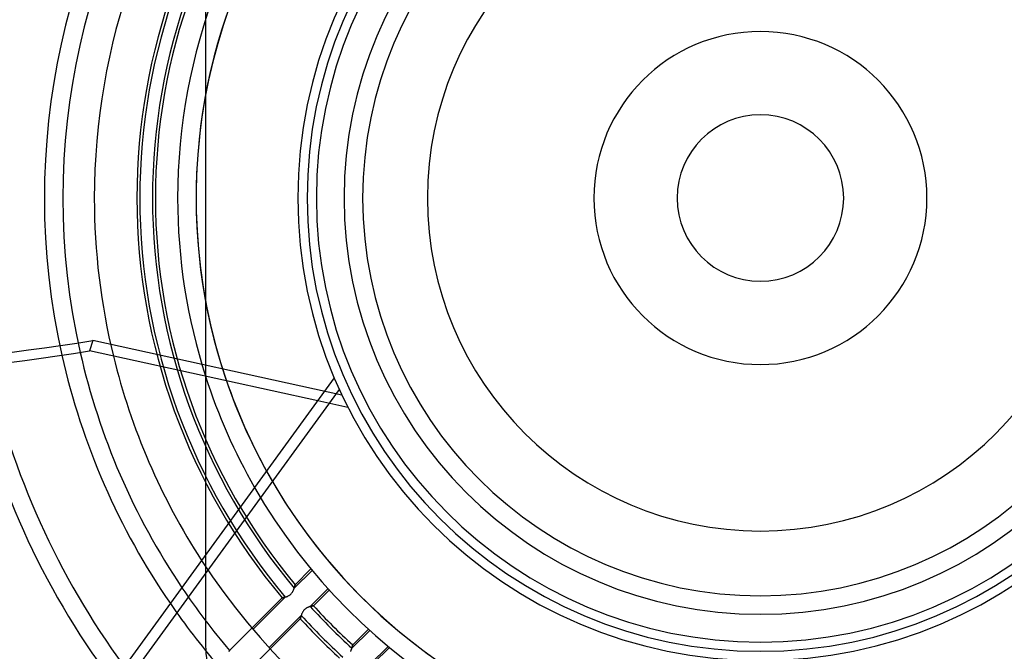
# Model space of a CAD drawing. Units: millimetres. Extents: x -156 to 156, y -156 to 156.
# Drawn here: x -40 to 13, y -25 to 10 of the extents above; entities that cross this region are included whole.
import ezdxf

# ---------------------------------------------------------------- set-up
doc = ezdxf.new("R2010")
doc.units = ezdxf.units.MM
doc.layers.add('MAIN-1', color=7, linetype='Continuous')
doc.layers.add('MAIN-2', color=7, linetype='Continuous')

msp = doc.modelspace()

# ---------------------------------------------------------------- linework, layer by layer
at = {"layer": 'MAIN-1'}
for p, q in [((-23.927, -10.961), (-36.264, -8.265)), ((-23.03, -9.727), (-34.077, -24.931)), ((-33.602, -25.277), (-22.757, -10.35))]:
    msp.add_line(p, q, dxfattribs=at)
for radius, start, end in [(105, 0, 179.99998), (101, 89.99998, 270.00002), (101, 270.00002, 89.99998), (100, 89.99998, 270.00002), (100, 270.00002, 89.99998), (25, 90, 180), (24.5, 90, 270), (25, 0, 90), (24.5, 270, 90), (22.5, 90, 180), (22.5, 0, 90), (21.5, 90, 270), (21.5, 270, 90), (4.5, 0, 180), (105, 179.99998, 0), (4.5, 180, 0), (25, 270, 0), (25, 180, 270), (22.5, 180, 270), (22.5, 270, 0), (38.7, 192.6825, 214.5059), (37.7, 192.7889, 213.967), (42.7, 192.1855, 216.3043), (36, 193.7356, 212.9773), (48.7, 191.2773, 217.363), (47.7, 191.4394, 217.2297), (43.7, 192.046, 216.528), (31.5, 197.8132, 209.796), (30.5, 198.9101, 208.9488)]:
    msp.add_arc((0, 0), radius, start, end, dxfattribs=at)
msp.add_ellipse((-67.365, 76.509), major_axis=(98.91, -32.138), ratio=0.809017, start_param=-1.570796, end_param=-1.004743, dxfattribs=at)
at = {"layer": 'MAIN-2'}
for p, q in [((-30, 24), (-30, -24)), ((-36.082, -7.706), (-36.264, -8.265)), ((-22.619, -10.648), (-36.082, -7.706)), ((-22.291, -11.319), (-23.927, -10.961)), ((-25.198, -21.089), (-24.233, -20.125)), ((-24.294, -20.051), (-25.146, -20.904)), ((-25.292, -21.297), (-25.278, -21.273)), ((-25.278, -21.273), (-25.265, -21.249)), ((-25.265, -21.249), (-25.253, -21.225)), ((-25.253, -21.225), (-25.241, -21.201)), ((-25.241, -21.201), (-25.231, -21.178)), ((-25.231, -21.178), (-25.221, -21.154)), ((-25.221, -21.154), (-25.212, -21.131)), ((-25.212, -21.131), (-25.204, -21.108)), ((-25.204, -21.108), (-25.196, -21.085)), ((-25.192, -21.072), (-25.198, -21.089)), ((-25.196, -21.085), (-25.189, -21.063)), ((-25.187, -21.056), (-25.192, -21.072)), ((-25.189, -21.063), (-25.183, -21.042)), ((-25.182, -21.041), (-25.187, -21.056)), ((-25.183, -21.042), (-25.177, -21.022)), ((-25.178, -21.026), (-25.182, -21.041)), ((-25.174, -21.012), (-25.178, -21.026)), ((-25.177, -21.022), (-25.171, -21.004)), ((-25.17, -20.998), (-25.174, -21.012)), ((-25.171, -21.004), (-25.167, -20.986)), ((-25.166, -20.985), (-25.17, -20.998)), ((-25.167, -20.986), (-25.162, -20.97)), ((-25.163, -20.973), (-25.166, -20.985)), ((-25.16, -20.961), (-25.163, -20.973)), ((-25.162, -20.97), (-25.159, -20.955)), ((-25.158, -20.951), (-25.16, -20.961)), ((-25.159, -20.955), (-25.155, -20.942)), ((-25.155, -20.941), (-25.158, -20.951)), ((-25.155, -20.942), (-25.153, -20.93)), ((-25.153, -20.933), (-25.155, -20.941)), ((-25.153, -20.93), (-25.15, -20.921)), ((-25.151, -20.925), (-25.153, -20.933)), ((-25.15, -20.919), (-25.151, -20.925)), ((-25.15, -20.921), (-25.148, -20.913)), ((-25.148, -20.913), (-25.15, -20.919)), ((-25.148, -20.913), (-25.147, -20.908)), ((-25.147, -20.909), (-25.148, -20.913)), ((-25.146, -20.904), (-25.147, -20.906)), ((-25.147, -20.908), (-25.146, -20.905)), ((-25.147, -20.906), (-25.147, -20.909)), ((-25.146, -20.905), (-25.146, -20.904)), ((-25.146, -20.904), (-25.146, -20.904)), ((-23.373, -21.118), (-24.335, -22.079)), ((-24.159, -22.037), (-23.309, -21.188)), ((-25.856, -21.614), (-28.695, -24.452)), ((-27.427, -23.319), (-25.683, -21.574)), ((-25.854, -21.613), (-25.856, -21.613)), ((-25.856, -21.613), (-25.856, -21.614)), ((-25.856, -21.614), (-25.855, -21.613)), ((-25.855, -21.613), (-25.852, -21.613)), ((-25.851, -21.613), (-25.854, -21.613)), ((-25.852, -21.613), (-25.847, -21.612)), ((-25.847, -21.612), (-25.851, -21.613)), ((-25.843, -21.611), (-25.847, -21.612)), ((-25.847, -21.612), (-25.84, -21.611)), ((-25.837, -21.61), (-25.843, -21.611)), ((-25.84, -21.611), (-25.831, -21.609)), ((-25.83, -21.609), (-25.837, -21.61)), ((-25.831, -21.609), (-25.82, -21.607)), ((-25.822, -21.607), (-25.83, -21.609)), ((-25.813, -21.606), (-25.822, -21.607)), ((-25.82, -21.607), (-25.807, -21.604)), ((-25.803, -21.604), (-25.813, -21.606)), ((-25.807, -21.604), (-25.793, -21.602)), ((-25.793, -21.602), (-25.803, -21.604)), ((-25.793, -21.602), (-25.777, -21.598)), ((-25.781, -21.599), (-25.793, -21.602)), ((-25.769, -21.596), (-25.781, -21.599)), ((-25.777, -21.598), (-25.76, -21.594)), ((-25.756, -21.594), (-25.769, -21.596)), ((-25.76, -21.594), (-25.741, -21.59)), ((-25.743, -21.59), (-25.756, -21.594)), ((-25.729, -21.587), (-25.743, -21.59)), ((-25.741, -21.59), (-25.721, -21.585)), ((-25.714, -21.583), (-25.729, -21.587)), ((-25.721, -21.585), (-25.701, -21.579)), ((-25.699, -21.579), (-25.714, -21.583)), ((-25.701, -21.579), (-25.679, -21.573)), ((-25.683, -21.574), (-25.699, -21.579)), ((-25.679, -21.573), (-25.657, -21.566)), ((-25.657, -21.566), (-25.634, -21.559)), ((-25.634, -21.559), (-25.611, -21.55)), ((-25.611, -21.55), (-25.587, -21.541)), ((-25.587, -21.541), (-25.563, -21.531)), ((-25.563, -21.531), (-25.54, -21.519)), ((-25.54, -21.519), (-25.516, -21.507)), ((-25.516, -21.507), (-25.492, -21.494)), ((-25.492, -21.494), (-25.469, -21.479)), ((-25.469, -21.479), (-25.446, -21.463)), ((-25.446, -21.463), (-25.423, -21.446)), ((-25.423, -21.446), (-25.401, -21.427)), ((-25.401, -21.427), (-25.38, -21.408)), ((-25.38, -21.408), (-25.361, -21.387)), ((-25.361, -21.387), (-25.342, -21.366)), ((-25.342, -21.366), (-25.324, -21.343)), ((-25.324, -21.343), (-25.308, -21.32)), ((-25.308, -21.32), (-25.292, -21.297)), ((-24.717, -22.343), (-24.731, -22.365)), ((-24.702, -22.321), (-24.717, -22.343)), ((-24.686, -22.3), (-24.702, -22.321)), ((-24.669, -22.279), (-24.686, -22.3)), ((-24.651, -22.26), (-24.669, -22.279)), ((-24.632, -22.241), (-24.651, -22.26)), ((-24.613, -22.223), (-24.632, -22.241)), ((-24.592, -22.206), (-24.613, -22.223)), ((-24.571, -22.19), (-24.592, -22.206)), ((-24.55, -22.176), (-24.571, -22.19)), ((-24.528, -22.162), (-24.55, -22.176)), ((-24.506, -22.149), (-24.528, -22.162)), ((-24.484, -22.138), (-24.506, -22.149)), ((-24.462, -22.127), (-24.484, -22.138)), ((-24.44, -22.117), (-24.462, -22.127)), ((-24.418, -22.108), (-24.44, -22.117)), ((-24.396, -22.1), (-24.418, -22.108)), ((-24.375, -22.092), (-24.396, -22.1)), ((-24.354, -22.085), (-24.375, -22.092)), ((-24.334, -22.079), (-24.354, -22.085)), ((-24.335, -22.079), (-24.319, -22.075)), ((-24.314, -22.073), (-24.334, -22.079)), ((-24.319, -22.075), (-24.303, -22.07)), ((-24.294, -22.068), (-24.314, -22.073)), ((-24.303, -22.07), (-24.288, -22.066)), ((-24.276, -22.063), (-24.294, -22.068)), ((-24.288, -22.066), (-24.274, -22.062)), ((-24.259, -22.059), (-24.276, -22.063)), ((-24.274, -22.062), (-24.26, -22.059)), ((-24.26, -22.059), (-24.247, -22.056)), ((-24.242, -22.055), (-24.259, -22.059)), ((-24.247, -22.056), (-24.235, -22.053)), ((-24.227, -22.051), (-24.242, -22.055)), ((-24.235, -22.053), (-24.223, -22.05)), ((-24.214, -22.048), (-24.227, -22.051)), ((-24.223, -22.05), (-24.213, -22.048)), ((-24.201, -22.046), (-24.214, -22.048)), ((-24.213, -22.048), (-24.203, -22.046)), ((-24.203, -22.046), (-24.194, -22.044)), ((-24.19, -22.043), (-24.201, -22.046)), ((-24.194, -22.044), (-24.186, -22.043)), ((-24.181, -22.042), (-24.19, -22.043)), ((-24.186, -22.043), (-24.179, -22.041)), ((-24.173, -22.04), (-24.181, -22.042)), ((-24.179, -22.041), (-24.173, -22.04)), ((-24.173, -22.04), (-24.168, -22.039)), ((-24.167, -22.039), (-24.173, -22.04)), ((-24.168, -22.039), (-24.164, -22.038)), ((-24.162, -22.038), (-24.167, -22.039)), ((-24.164, -22.038), (-24.161, -22.038)), ((-24.16, -22.038), (-24.162, -22.038)), ((-24.161, -22.038), (-24.159, -22.037)), ((-24.159, -22.037), (-24.16, -22.038)), ((-24.159, -22.037), (-24.159, -22.037)), ((-27.697, -25.576), (-24.867, -22.745)), ((-24.818, -22.563), (-26.559, -24.303)), ((-24.866, -22.744), (-24.867, -22.745)), ((-24.867, -22.745), (-24.866, -22.745)), ((-24.865, -22.737), (-24.866, -22.741)), ((-24.866, -22.743), (-24.865, -22.74)), ((-24.866, -22.741), (-24.866, -22.744)), ((-24.866, -22.745), (-24.866, -22.743)), ((-24.863, -22.73), (-24.865, -22.737)), ((-24.865, -22.736), (-24.863, -22.731)), ((-24.865, -22.74), (-24.865, -22.736)), ((-24.861, -22.722), (-24.863, -22.73)), ((-24.863, -22.731), (-24.862, -22.724)), ((-24.862, -22.724), (-24.86, -22.717)), ((-24.859, -22.712), (-24.861, -22.722)), ((-24.86, -22.717), (-24.858, -22.708)), ((-24.856, -22.7), (-24.859, -22.712)), ((-24.858, -22.708), (-24.856, -22.699)), ((-24.853, -22.687), (-24.856, -22.7)), ((-24.856, -22.699), (-24.854, -22.689)), ((-24.854, -22.689), (-24.851, -22.678)), ((-24.85, -22.672), (-24.853, -22.687)), ((-24.851, -22.678), (-24.848, -22.666)), ((-24.846, -22.657), (-24.85, -22.672)), ((-24.848, -22.666), (-24.845, -22.653)), ((-24.841, -22.64), (-24.846, -22.657)), ((-24.845, -22.653), (-24.841, -22.639)), ((-24.836, -22.622), (-24.841, -22.64)), ((-24.841, -22.639), (-24.837, -22.625)), ((-24.837, -22.625), (-24.833, -22.61)), ((-24.831, -22.603), (-24.836, -22.622)), ((-24.833, -22.61), (-24.828, -22.595)), ((-24.825, -22.583), (-24.831, -22.603)), ((-24.828, -22.595), (-24.824, -22.579)), ((-24.818, -22.563), (-24.825, -22.583)), ((-24.824, -22.579), (-24.818, -22.563)), ((-24.811, -22.542), (-24.818, -22.563)), ((-24.804, -22.52), (-24.811, -22.542)), ((-24.795, -22.498), (-24.804, -22.52)), ((-24.787, -22.476), (-24.795, -22.498)), ((-24.777, -22.454), (-24.787, -22.476)), ((-24.767, -22.432), (-24.777, -22.454)), ((-24.755, -22.409), (-24.767, -22.432)), ((-24.744, -22.387), (-24.755, -22.409)), ((-24.731, -22.365), (-24.744, -22.387)), ((-22.079, -24.335), (-21.118, -23.373)), ((-21.188, -23.309), (-22.037, -24.159)), ((-30, -24), (-30, -24)), ((-28.702, -24.482), (-28.699, -24.472)), ((-28.7, -24.473), (-28.702, -24.482)), ((-28.698, -24.465), (-28.7, -24.473)), ((-28.699, -24.472), (-28.697, -24.463)), ((-28.696, -24.46), (-28.698, -24.465)), ((-28.697, -24.463), (-28.696, -24.457)), ((-28.696, -24.457), (-28.695, -24.453)), ((-28.695, -24.455), (-28.696, -24.46)), ((-28.695, -24.452), (-28.695, -24.453)), ((-28.695, -24.453), (-28.695, -24.452)), ((-28.695, -24.453), (-28.695, -24.455)), ((-22.142, -24.492), (-22.131, -24.471)), ((-22.131, -24.471), (-22.122, -24.45)), ((-22.122, -24.45), (-22.113, -24.429)), ((-22.113, -24.429), (-22.104, -24.408)), ((-22.104, -24.408), (-22.097, -24.388)), ((-22.097, -24.388), (-22.09, -24.368)), ((-22.09, -24.368), (-22.083, -24.348)), ((-22.083, -24.348), (-22.078, -24.329)), ((-22.075, -24.319), (-22.079, -24.335)), ((-22.078, -24.329), (-22.072, -24.311)), ((-22.07, -24.303), (-22.075, -24.319)), ((-22.072, -24.311), (-22.067, -24.293)), ((-22.066, -24.288), (-22.07, -24.303)), ((-22.067, -24.293), (-22.063, -24.276)), ((-22.062, -24.274), (-22.066, -24.288)), ((-22.063, -24.276), (-22.059, -24.26)), ((-22.059, -24.26), (-22.062, -24.274)), ((-22.059, -24.26), (-22.055, -24.245)), ((-22.056, -24.247), (-22.059, -24.26)), ((-22.053, -24.235), (-22.056, -24.247)), ((-22.055, -24.245), (-22.052, -24.231)), ((-22.05, -24.223), (-22.053, -24.235)), ((-22.052, -24.231), (-22.049, -24.218)), ((-22.048, -24.213), (-22.05, -24.223)), ((-22.049, -24.218), (-22.047, -24.206)), ((-22.046, -24.203), (-22.048, -24.213)), ((-22.047, -24.206), (-22.044, -24.195)), ((-22.044, -24.194), (-22.046, -24.203)), ((-22.044, -24.195), (-22.043, -24.186)), ((-22.043, -24.186), (-22.044, -24.194)), ((-22.043, -24.186), (-22.041, -24.178)), ((-22.041, -24.179), (-22.043, -24.186)), ((-22.041, -24.178), (-22.04, -24.171)), ((-22.04, -24.173), (-22.041, -24.179)), ((-22.04, -24.171), (-22.039, -24.166)), ((-22.039, -24.168), (-22.04, -24.173)), ((-22.039, -24.166), (-22.038, -24.162)), ((-22.038, -24.164), (-22.039, -24.168)), ((-22.038, -24.162), (-22.038, -24.159)), ((-22.038, -24.159), (-22.037, -24.159)), ((-22.037, -24.159), (-22.038, -24.161)), ((-22.038, -24.161), (-22.038, -24.164)), ((-22.037, -24.159), (-22.037, -24.159)), ((-20.125, -24.233), (-21.089, -25.198)), ((-20.904, -25.146), (-20.051, -24.294)), ((-28.708, -24.51), (-28.705, -24.495)), ((-28.704, -24.492), (-28.707, -24.504)), ((-28.705, -24.495), (-28.702, -24.482)), ((-28.702, -24.482), (-28.704, -24.492)), ((-22.153, -24.513), (-22.142, -24.492))]:
    msp.add_line(p, q, dxfattribs=at)
for centre, radius, start, end in [((0, 0), 104, 0, 180.00002), ((0, 0), 30.5, 90, 270), ((0, 0), 30.5, 270, 90), ((0, 0), 47.7, 145.2297, 191.4394), ((0, 0), 43.7, 144.528, 192.046), ((0, 0), 42.7, 144.3043, 192.1855), ((0, 0), 24, 0, 180), ((0, 0), 38.7, 142.5059, 192.6825), ((0, 0), 37.7, 141.967, 192.7889), ((0, 0), 36, 140.9773, 180), ((0, 0), 33.7, 140.1073, 180), ((0, 0), 33.542, 139.9688, 180), ((0, 0), 32.858, 140.0725, 180), ((0, 0), 32.7, 140.2639, 180), ((0, 0), 31.5, 137.7961, 180), ((0, 0), 30.5, 136.9488, 198.9101), ((0, 0), 18, 90, 180), ((0, 0), 18, 0, 90), ((0, 0), 9, 0, 180), ((0, 0), 104, 180.00002, 0), ((0, 0), 36, 180, 193.7356), ((0, 0), 32.7, 180, 219.7361), ((0, 0), 31.5, 180, 197.8132), ((0, 0), 24, 180, 0), ((0, 0), 9, 180, 0), ((0, 0), 33.7, 180, 219.8927), ((0, 0), 33.542, 180, 220.0312), ((0, 0), 32.858, 180, 219.9275), ((0, 0), 18, 180, 270), ((0, 0), 18, 270, 0), ((0, 0), 30.5, 280.9488, 342.91), ((0, 0), 31.5, 281.7961, 341.8132), ((0, 0), 36, 284.9773, 337.7355), ((0, 0), 30.5, 208.9488, 270), ((0, 0), 31.5, 209.796, 269.8132), ((0, 0), 36, 212.9773, 265.7356), ((0, 0), 37.7, 213.967, 220.4358), ((0, 0), 38.7, 214.5059, 220.694), ((0, 0), 32.858, 222.218, 227.782), ((0, 0), 32.7, 222.3708, 227.6292), ((0, 0), 33.7, 222.4489, 227.5511), ((0, 0), 33.542, 222.2748, 227.7252), ((-24, -24), 6, 180, 270)]:
    msp.add_arc(centre, radius, start, end, dxfattribs=at)
msp.add_ellipse((-67.183, 77.068), major_axis=(-98.91, 32.138), ratio=0.809017, start_param=1.570796, end_param=2.13685, dxfattribs=at)

doc.saveas('drawing.dxf')
